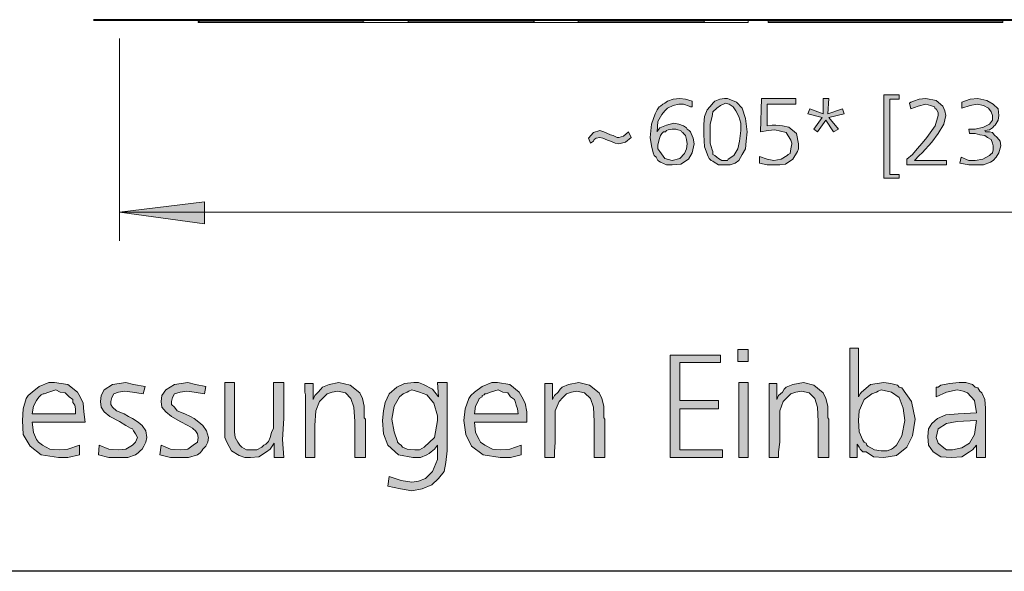
# Model space of a CAD drawing. Units: millimetres. Extents: x 6 to 414, y 6 to 292.
# Drawn here: x 43 to 69, y 6 to 20 of the extents above; entities that cross this region are included whole.
import ezdxf

# ---------------------------------------------------------------- set-up
doc = ezdxf.new("R2010")
doc.units = ezdxf.units.MM
doc.header["$MEASUREMENT"] = 0
doc.layers.add('Ebene 1', color=7, linetype='Continuous')

msp = doc.modelspace()

# ---------------------------------------------------------------- hatches: boundary and pattern name
at = {"layer": 'Ebene 1', "true_color": 0xffffff}
h = msp.add_hatch(color=7, dxfattribs=at)
h.paths.add_polyline_path([(60.547, 17.875), (60.547, 17.727), (60.505, 17.727), (60.473, 17.748), (60.325, 17.801), (60.198, 17.801), (60.05, 17.769), (59.902, 17.695), (59.828, 17.621), (59.753, 17.526), (59.648, 17.346), (59.626, 17.071), (59.648, 17.103), (59.701, 17.177), (59.88, 17.251), (60.071, 17.304), (60.198, 17.272), (60.325, 17.23), (60.378, 17.198), (60.399, 17.177), (60.42, 17.145), (60.473, 17.103), (60.505, 17.071), (60.526, 17.029), (60.579, 16.902), (60.6, 16.753), (60.547, 16.521), (60.452, 16.351), (60.251, 16.224), (60.029, 16.203), (59.88, 16.203), (59.722, 16.277), (59.648, 16.319), (59.605, 16.404), (59.552, 16.446), (59.521, 16.521), (59.478, 16.7), (59.447, 16.923), (59.478, 17.272), (59.574, 17.547), (59.626, 17.653), (59.679, 17.727), (59.722, 17.748), (59.775, 17.801), (59.828, 17.822), (59.902, 17.875), (60.05, 17.928), (60.23, 17.949), (60.378, 17.928)])
h.paths.add_polyline_path([(60.029, 17.145), (59.923, 17.124), (59.88, 17.103), (59.849, 17.071), (59.796, 17.071), (59.753, 17.029), (59.722, 16.976), (59.679, 16.87), (59.648, 16.722), (59.648, 16.626), (59.701, 16.552), (59.828, 16.372), (60.029, 16.319), (60.23, 16.372), (60.346, 16.499), (60.399, 16.626), (60.42, 16.753), (60.399, 16.87), (60.378, 16.976), (60.325, 17.029), (60.304, 17.05), (60.272, 17.071), (60.251, 17.103), (60.177, 17.124), (60.124, 17.145), (60.071, 17.145)])
h = msp.add_hatch(color=7, dxfattribs=at)
h.paths.add_polyline_path([(61.404, 17.949), (61.479, 17.949), (61.521, 17.928), (61.722, 17.854), (61.87, 17.695), (61.955, 17.42), (61.997, 17.071), (61.976, 16.827), (61.955, 16.626), (61.87, 16.478), (61.775, 16.319), (61.68, 16.245), (61.553, 16.203), (61.479, 16.203), (61.426, 16.203), (61.246, 16.203), (61.129, 16.277), (61.098, 16.298), (61.055, 16.319), (61.002, 16.372), (60.971, 16.425), (60.875, 16.679), (60.854, 16.997), (60.854, 17.272), (60.875, 17.473), (60.949, 17.653), (61.076, 17.801), (61.098, 17.822), (61.15, 17.875), (61.277, 17.928)])
h.paths.add_polyline_path([(61.426, 17.822), (61.299, 17.769), (61.203, 17.695), (61.098, 17.6), (61.076, 17.473), (61.023, 17.272), (61.023, 17.029), (61.023, 16.775), (61.076, 16.595), (61.098, 16.552), (61.098, 16.499), (61.098, 16.478), (61.15, 16.446), (61.203, 16.404), (61.246, 16.372), (61.33, 16.319), (61.426, 16.319), (61.479, 16.319), (61.5, 16.351), (61.648, 16.446), (61.754, 16.626), (61.796, 16.827), (61.828, 17.103), (61.828, 17.304), (61.775, 17.473), (61.701, 17.621), (61.627, 17.727), (61.521, 17.801)])
for points in [[(62.378, 17.949), (63.278, 17.949), (63.278, 17.801), (62.526, 17.801), (62.526, 17.23), (62.653, 17.251), (62.749, 17.251), (62.928, 17.23), (63.098, 17.198), (63.299, 17.029), (63.352, 16.753), (63.352, 16.626), (63.32, 16.552), (63.204, 16.351), (63.003, 16.224), (62.854, 16.203), (62.696, 16.203), (62.526, 16.203), (62.325, 16.245), (62.325, 16.425), (62.526, 16.351), (62.696, 16.319), (62.897, 16.351), (63.055, 16.446), (63.077, 16.478), (63.13, 16.499), (63.151, 16.626), (63.172, 16.753), (63.172, 16.775), (63.151, 16.849), (63.024, 17.05), (62.727, 17.124), (62.547, 17.103), (62.346, 17.071)], [(64.146, 17.949), (64.124, 17.547), (64.505, 17.674), (64.548, 17.547), (64.146, 17.452), (64.4, 17.145), (64.273, 17.071), (64.071, 17.378), (63.849, 17.071), (63.754, 17.145), (63.976, 17.452), (63.595, 17.547), (63.648, 17.674), (63.997, 17.547), (63.997, 17.949)], [(65.595, 18.045), (65.998, 18.045), (65.998, 17.928), (65.754, 17.928), (65.754, 15.949), (65.998, 15.949), (65.998, 15.854), (65.595, 15.854)], [(66.4, 16.319), (67.246, 16.319), (67.246, 16.203), (66.199, 16.203), (66.199, 16.351), (66.347, 16.478), (66.474, 16.626), (66.601, 16.775), (66.728, 16.923), (66.95, 17.23), (67.024, 17.505), (67.024, 17.579), (66.971, 17.674), (66.95, 17.674), (66.929, 17.727), (66.823, 17.769), (66.696, 17.801), (66.495, 17.748), (66.305, 17.674), (66.273, 17.822), (66.305, 17.854), (66.379, 17.875), (66.527, 17.928), (66.696, 17.949), (66.971, 17.896), (67.151, 17.748), (67.204, 17.621), (67.225, 17.505), (67.172, 17.272), (67.024, 17.029), (66.855, 16.796), (66.601, 16.521), (66.527, 16.446)], [(67.596, 16.245), (67.627, 16.404), (67.829, 16.319), (67.998, 16.319), (68.199, 16.351), (68.379, 16.446), (68.4, 16.478), (68.453, 16.521), (68.474, 16.595), (68.474, 16.7), (68.453, 16.775), (68.421, 16.87), (68.326, 16.923), (68.252, 16.976), (68.125, 16.997), (67.998, 17.029), (67.924, 17.029), (67.85, 17.029), (67.829, 17.145), (67.903, 17.145), (67.998, 17.145), (68.22, 17.198), (68.379, 17.272), (68.453, 17.378), (68.453, 17.505), (68.421, 17.6), (68.347, 17.695), (68.22, 17.769), (68.051, 17.801), (67.871, 17.769), (67.649, 17.695), (67.649, 17.854), (67.871, 17.928), (68.072, 17.949), (68.305, 17.896), (68.474, 17.801), (68.601, 17.674), (68.622, 17.505), (68.601, 17.378), (68.527, 17.251), (68.495, 17.23), (68.453, 17.177), (68.379, 17.124), (68.252, 17.103), (68.273, 17.071), (68.326, 17.071), (68.379, 17.071), (68.453, 17.05), (68.495, 16.997), (68.58, 16.923), (68.654, 16.827), (68.675, 16.7), (68.622, 16.521), (68.548, 16.404), (68.474, 16.319), (68.4, 16.277), (68.22, 16.203), (67.998, 16.203), (67.829, 16.203)], [(58.399, 16.827), (58.325, 16.849), (58.198, 16.902), (58.124, 16.923), (58.028, 16.902), (57.975, 16.87), (57.954, 16.827), (57.88, 16.775), (57.827, 16.902), (57.954, 17.05), (58.124, 17.103), (58.229, 17.071), (58.399, 16.997), (58.473, 16.976), (58.579, 16.923), (58.621, 16.923), (58.748, 16.954), (58.875, 17.071), (58.949, 16.923), (58.801, 16.796), (58.621, 16.753), (58.526, 16.775)], [(45.477, 14.954), (47.72, 15.229), (47.72, 14.647)], [(59.976, 11.197), (61.299, 11.197), (61.299, 10.996), (60.23, 10.996), (60.23, 10.001), (61.246, 10.001), (61.246, 9.779), (60.23, 9.779), (60.23, 8.699), (61.352, 8.699), (61.352, 8.498), (59.976, 8.498)], [(46.154, 10.372), (46.101, 10.171), (45.826, 10.223), (45.625, 10.245), (45.455, 10.223), (45.328, 10.171), (45.275, 10.075), (45.254, 9.969), (45.254, 9.895), (45.297, 9.821), (45.402, 9.726), (45.604, 9.652), (45.72, 9.578), (45.826, 9.525), (45.974, 9.43), (46.08, 9.345), (46.175, 9.197), (46.196, 9.028), (46.175, 8.901), (46.122, 8.795), (46.08, 8.721), (46.027, 8.678), (45.974, 8.625), (45.9, 8.572), (45.699, 8.498), (45.455, 8.498), (45.201, 8.498), (44.926, 8.572), (44.947, 8.826), (45.201, 8.721), (45.455, 8.699), (45.646, 8.721), (45.826, 8.826), (45.9, 8.901), (45.953, 9.028), (45.9, 9.123), (45.847, 9.197), (45.826, 9.25), (45.773, 9.271), (45.646, 9.345), (45.477, 9.451), (45.223, 9.578), (45.074, 9.705), (45, 9.821), (44.979, 9.969), (45, 10.128), (45.074, 10.276), (45.297, 10.425), (45.646, 10.477), (45.847, 10.425)], [(47.752, 10.372), (47.72, 10.171), (47.445, 10.223), (47.255, 10.245), (47.075, 10.223), (46.926, 10.171), (46.874, 10.075), (46.852, 9.969), (46.852, 9.895), (46.926, 9.821), (47.001, 9.726), (47.202, 9.652), (47.35, 9.578), (47.445, 9.525), (47.572, 9.43), (47.678, 9.345), (47.773, 9.197), (47.826, 9.028), (47.805, 8.901), (47.752, 8.795), (47.678, 8.721), (47.646, 8.678), (47.604, 8.625), (47.53, 8.572), (47.297, 8.498), (47.075, 8.498), (46.821, 8.498), (46.545, 8.572), (46.577, 8.826), (46.821, 8.721), (47.075, 8.699), (47.276, 8.721), (47.424, 8.826), (47.53, 8.901), (47.551, 9.028), (47.53, 9.123), (47.477, 9.197), (47.424, 9.25), (47.403, 9.271), (47.276, 9.345), (47.075, 9.451), (46.852, 9.578), (46.704, 9.705), (46.598, 9.821), (46.577, 9.969), (46.598, 10.128), (46.704, 10.276), (46.926, 10.425), (47.276, 10.477), (47.477, 10.425)], [(48.503, 10.477), (48.503, 9.599), (48.503, 9.345), (48.503, 9.176), (48.525, 9.028), (48.599, 8.901), (48.63, 8.848), (48.652, 8.826), (48.673, 8.795), (48.704, 8.774), (48.821, 8.699), (48.948, 8.699), (49.096, 8.699), (49.223, 8.774), (49.276, 8.826), (49.329, 8.848), (49.403, 8.922), (49.445, 9.028), (49.477, 9.155), (49.53, 9.271), (49.53, 9.398), (49.53, 9.62), (49.53, 9.8), (49.53, 10.054), (49.53, 10.298), (49.53, 10.477), (49.805, 10.477), (49.805, 9.525), (49.773, 8.975), (49.805, 8.498), (49.551, 8.498), (49.551, 8.879), (49.445, 8.721), (49.35, 8.647), (49.149, 8.52), (48.927, 8.498), (48.779, 8.498), (48.63, 8.551), (48.429, 8.678), (48.302, 8.901), (48.249, 9.028), (48.249, 9.25), (48.249, 9.43), (48.249, 9.779), (48.249, 10.477)], [(51.954, 8.498), (51.678, 8.498), (51.678, 9.451), (51.647, 9.821), (51.573, 10.054), (51.424, 10.202), (51.223, 10.245), (51.075, 10.223), (50.948, 10.171), (50.853, 10.075), (50.747, 9.969), (50.652, 9.726), (50.62, 9.345), (50.62, 9.155), (50.62, 8.901), (50.62, 8.647), (50.62, 8.498), (50.377, 8.498), (50.377, 10.149), (50.355, 10.223), (50.355, 10.446), (50.578, 10.446), (50.578, 10.022), (50.62, 10.128), (50.705, 10.223), (50.779, 10.298), (50.821, 10.35), (51.001, 10.425), (51.255, 10.477), (51.551, 10.403), (51.805, 10.202), (51.879, 10.054), (51.922, 9.853), (51.922, 9.747), (51.922, 9.599), (51.922, 9.546), (51.954, 9.504), (51.954, 9.43), (51.954, 9.398), (51.954, 9.303), (51.954, 9.155), (51.954, 9.028), (51.954, 8.922), (51.954, 8.678)], [(58.251, 8.498), (57.975, 8.498), (57.975, 9.451), (57.954, 9.821), (57.88, 10.054), (57.721, 10.202), (57.52, 10.245), (57.372, 10.223), (57.245, 10.171), (57.15, 10.075), (57.055, 9.969), (56.949, 9.726), (56.949, 9.345), (56.949, 9.155), (56.949, 8.901), (56.928, 8.647), (56.928, 8.498), (56.674, 8.498), (56.674, 10.149), (56.674, 10.223), (56.674, 10.446), (56.875, 10.446), (56.875, 10.022), (56.928, 10.128), (57.023, 10.223), (57.076, 10.298), (57.129, 10.35), (57.298, 10.425), (57.573, 10.477), (57.848, 10.403), (58.102, 10.202), (58.177, 10.054), (58.229, 9.853), (58.229, 9.747), (58.229, 9.599), (58.229, 9.546), (58.251, 9.504), (58.251, 9.43), (58.251, 9.398), (58.251, 9.303), (58.251, 9.155), (58.251, 9.028), (58.251, 8.922), (58.251, 8.678)], [(64.146, 8.498), (63.87, 8.498), (63.87, 9.451), (63.849, 9.821), (63.775, 10.054), (63.627, 10.202), (63.426, 10.245), (63.278, 10.223), (63.151, 10.171), (63.055, 10.075), (62.95, 9.969), (62.854, 9.726), (62.854, 9.345), (62.854, 9.155), (62.854, 8.901), (62.823, 8.647), (62.823, 8.498), (62.579, 8.498), (62.579, 10.149), (62.579, 10.223), (62.579, 10.446), (62.78, 10.446), (62.78, 10.022), (62.823, 10.128), (62.928, 10.223), (62.971, 10.298), (63.024, 10.35), (63.204, 10.425), (63.479, 10.477), (63.754, 10.403), (63.997, 10.202), (64.071, 10.054), (64.124, 9.853), (64.124, 9.747), (64.124, 9.599), (64.124, 9.546), (64.146, 9.504), (64.146, 9.43), (64.146, 9.398), (64.146, 9.303), (64.146, 9.155), (64.146, 9.028), (64.146, 8.922), (64.146, 8.678)]]:
    msp.add_hatch(color=7, dxfattribs=at).paths.add_polyline_path(points)
h = msp.add_hatch(color=7, dxfattribs=at)
h.paths.add_polyline_path([(61.754, 11.345), (62.029, 11.345), (62.029, 11.028), (61.754, 11.028)])
h.paths.add_polyline_path([(61.775, 10.477), (62.029, 10.477), (62.029, 8.498), (61.775, 8.498)])
h = msp.add_hatch(color=7, dxfattribs=at)
h.paths.add_polyline_path([(64.929, 11.377), (64.929, 10.096), (64.971, 10.171), (65.003, 10.223), (65.246, 10.425), (65.595, 10.477), (65.775, 10.446), (65.955, 10.403), (65.998, 10.35), (66.072, 10.329), (66.326, 9.969), (66.421, 9.504), (66.347, 9.07), (66.199, 8.774), (65.924, 8.551), (65.595, 8.498), (65.32, 8.52), (65.13, 8.647), (65.045, 8.647), (64.971, 8.721), (64.95, 8.774), (64.897, 8.848), (64.897, 8.498), (64.696, 8.498), (64.696, 11.377)])
h.paths.add_polyline_path([(65.521, 10.276), (65.447, 10.245), (65.405, 10.223), (65.278, 10.171), (65.172, 10.096), (65.077, 10.022), (65.045, 9.948), (64.95, 9.726), (64.929, 9.472), (64.95, 9.176), (65.045, 8.953), (65.077, 8.901), (65.13, 8.879), (65.151, 8.826), (65.172, 8.795), (65.352, 8.699), (65.521, 8.678), (65.68, 8.678), (65.797, 8.721), (65.849, 8.752), (65.924, 8.826), (66.072, 9.07), (66.146, 9.472), (66.103, 9.8), (65.998, 10.075), (65.797, 10.223)])
h = msp.add_hatch(color=7, dxfattribs=at)
h.paths.add_polyline_path([(44.577, 9.43), (43.18, 9.43), (43.222, 9.155), (43.296, 8.975), (43.349, 8.901), (43.455, 8.826), (43.646, 8.721), (43.9, 8.699), (44.122, 8.721), (44.429, 8.826), (44.429, 8.572), (44.122, 8.498), (43.878, 8.498), (43.423, 8.572), (43.127, 8.795), (42.947, 9.102), (42.926, 9.472), (42.947, 9.779), (43.021, 10.054), (43.074, 10.128), (43.18, 10.223), (43.37, 10.372), (43.624, 10.477), (43.699, 10.477), (43.773, 10.477), (44.122, 10.425), (44.376, 10.223), (44.45, 10.096), (44.524, 9.927), (44.545, 9.705)])
h.paths.add_polyline_path([(43.18, 9.652), (44.323, 9.652), (44.323, 9.779), (44.302, 9.874), (44.249, 9.948), (44.249, 10.022), (44.154, 10.096), (44.048, 10.202), (43.921, 10.223), (43.804, 10.276), (43.624, 10.223), (43.497, 10.171), (43.476, 10.171), (43.423, 10.149), (43.402, 10.128), (43.37, 10.096), (43.328, 10.054), (43.296, 10.001), (43.222, 9.853)])
h = msp.add_hatch(color=7, dxfattribs=at)
h.paths.add_polyline_path([(53.88, 10.096), (53.848, 10.477), (54.102, 10.477), (54.102, 8.678), (54.07, 8.371), (54.028, 8.128), (53.88, 7.948), (53.7, 7.779), (53.446, 7.673), (53.171, 7.62), (52.874, 7.673), (52.546, 7.747), (52.578, 8.001), (52.895, 7.895), (53.171, 7.853), (53.351, 7.874), (53.53, 7.948), (53.721, 8.128), (53.848, 8.445), (53.848, 8.572), (53.848, 8.826), (53.774, 8.721), (53.679, 8.647), (53.626, 8.604), (53.573, 8.572), (53.403, 8.498), (53.202, 8.498), (52.821, 8.572), (52.546, 8.826), (52.43, 9.123), (52.398, 9.472), (52.43, 9.726), (52.472, 9.948), (52.578, 10.171), (52.779, 10.35), (52.98, 10.446), (53.224, 10.477), (53.351, 10.477), (53.478, 10.425), (53.721, 10.298)])
h.paths.add_polyline_path([(53.171, 10.276), (53.097, 10.245), (53.054, 10.223), (52.948, 10.171), (52.853, 10.096), (52.705, 9.853), (52.652, 9.504), (52.705, 9.176), (52.8, 8.922), (52.8, 8.901), (52.853, 8.848), (52.895, 8.826), (52.927, 8.774), (53.054, 8.721), (53.255, 8.699), (53.372, 8.699), (53.499, 8.774), (53.774, 9.028), (53.848, 9.472), (53.848, 9.525), (53.848, 9.599), (53.753, 9.927), (53.573, 10.149), (53.372, 10.223)])
h = msp.add_hatch(color=7, dxfattribs=at)
h.paths.add_polyline_path([(56.197, 9.43), (54.822, 9.43), (54.853, 9.155), (54.949, 8.975), (54.98, 8.901), (55.097, 8.826), (55.298, 8.721), (55.52, 8.699), (55.753, 8.721), (56.049, 8.826), (56.049, 8.572), (55.774, 8.498), (55.499, 8.498), (55.054, 8.572), (54.748, 8.795), (54.599, 9.102), (54.546, 9.472), (54.578, 9.779), (54.673, 10.054), (54.726, 10.128), (54.822, 10.223), (55.023, 10.372), (55.277, 10.477), (55.351, 10.477), (55.425, 10.477), (55.753, 10.425), (55.996, 10.223), (56.07, 10.096), (56.155, 9.927), (56.197, 9.705)])
h.paths.add_polyline_path([(54.822, 9.652), (55.975, 9.652), (55.954, 9.779), (55.922, 9.874), (55.901, 9.948), (55.88, 10.022), (55.774, 10.096), (55.7, 10.202), (55.573, 10.223), (55.446, 10.276), (55.245, 10.223), (55.129, 10.171), (55.097, 10.171), (55.076, 10.149), (55.023, 10.128), (55.023, 10.096), (54.949, 10.054), (54.927, 10.001), (54.853, 9.853)])
h = msp.add_hatch(color=7, dxfattribs=at)
h.paths.add_polyline_path([(68.273, 8.498), (68.03, 8.498), (68.03, 8.826), (67.924, 8.699), (67.85, 8.647), (67.649, 8.52), (67.373, 8.498), (67.098, 8.52), (66.897, 8.647), (66.77, 8.826), (66.749, 9.049), (66.77, 9.25), (66.855, 9.398), (67.003, 9.525), (67.225, 9.62), (67.553, 9.652), (68.03, 9.673), (67.977, 10.001), (67.797, 10.202), (67.68, 10.245), (67.522, 10.276), (67.246, 10.223), (66.971, 10.096), (66.971, 10.35), (67.024, 10.35), (67.098, 10.403), (67.321, 10.446), (67.575, 10.477), (67.754, 10.477), (67.924, 10.425), (67.998, 10.35), (68.072, 10.329), (68.125, 10.245), (68.178, 10.202), (68.252, 10.022), (68.273, 9.8), (68.273, 9.726), (68.273, 9.43), (68.273, 9.049), (68.273, 8.774)])
h.paths.add_polyline_path([(68.03, 9.472), (67.522, 9.451), (67.246, 9.398), (67.024, 9.25), (66.971, 9.028), (67.024, 8.879), (67.172, 8.752), (67.246, 8.699), (67.405, 8.699), (67.649, 8.752), (67.85, 8.879), (67.977, 9.102)])

# ---------------------------------------------------------------- linework, layer by layer
at = {"layer": 'Ebene 1', "color": 7, "lineweight": 40, "true_color": 0xffffff}
msp.add_lwpolyline([(44.799, 20.024), (86.476, 20.024)], dxfattribs=at)
at = {"layer": 'Ebene 1', "color": 7, "lineweight": 9, "true_color": 0xffffff}
for points in [[(47.551, 19.971), (47.604, 20.024)], [(51.879, 19.971), (47.551, 19.971)], [(47.551, 19.971), (47.551, 19.95)], [(51.879, 19.971), (51.954, 20.024)], [(51.879, 19.971), (51.879, 19.95)], [(53.075, 20.024), (51.954, 20.024)], [(53.075, 19.95), (53.075, 20.024)], [(56.377, 19.971), (53.075, 19.971)], [(56.377, 19.971), (56.43, 20.024)], [(56.377, 19.971), (56.377, 19.95)], [(57.552, 19.95), (57.552, 20.024)], [(60.854, 19.971), (57.552, 19.971)], [(60.854, 19.971), (60.896, 20.024)], [(60.854, 19.971), (60.854, 19.95)], [(62.029, 19.95), (62.029, 20.024)], [(62.547, 19.95), (62.547, 20.024)], [(62.547, 19.971), (68.728, 19.971)], [(68.728, 20.024), (68.728, 19.95)], [(47.551, 19.95), (53.075, 19.95)], [(53.075, 19.95), (57.552, 19.95)], [(57.552, 19.95), (62.029, 19.95)], [(61.299, 19.95), (59.722, 19.95)], [(68.728, 19.95), (62.547, 19.95)], [(45.477, 14.203), (45.477, 19.526)], [(85.799, 14.954), (45.477, 14.954)]]:
    msp.add_lwpolyline(points, dxfattribs=at)
at = {"layer": 'Ebene 1', "lineweight": 0}
for points in [[(60.547, 17.875), (60.547, 17.727), (60.505, 17.727), (60.473, 17.748), (60.325, 17.801), (60.198, 17.801), (60.05, 17.769), (59.902, 17.695), (59.828, 17.621), (59.753, 17.526), (59.648, 17.346), (59.626, 17.071), (59.648, 17.103), (59.701, 17.177), (59.88, 17.251), (60.071, 17.304), (60.198, 17.272), (60.325, 17.23), (60.378, 17.198), (60.399, 17.177), (60.42, 17.145), (60.473, 17.103), (60.505, 17.071), (60.526, 17.029), (60.579, 16.902), (60.6, 16.753), (60.547, 16.521), (60.452, 16.351), (60.251, 16.224), (60.029, 16.203), (59.88, 16.203), (59.722, 16.277), (59.648, 16.319), (59.605, 16.404), (59.552, 16.446), (59.521, 16.521), (59.478, 16.7), (59.447, 16.923), (59.478, 17.272), (59.574, 17.547), (59.626, 17.653), (59.679, 17.727), (59.722, 17.748), (59.775, 17.801), (59.828, 17.822), (59.902, 17.875), (60.05, 17.928), (60.23, 17.949), (60.378, 17.928), (60.547, 17.875)], [(60.547, 17.875), (60.547, 17.727), (60.505, 17.727), (60.473, 17.748), (60.325, 17.801), (60.198, 17.801), (60.05, 17.769), (59.902, 17.695), (59.828, 17.621), (59.753, 17.526), (59.648, 17.346), (59.626, 17.071), (59.648, 17.103), (59.701, 17.177), (59.88, 17.251), (60.071, 17.304), (60.198, 17.272), (60.325, 17.23), (60.378, 17.198), (60.399, 17.177), (60.42, 17.145), (60.473, 17.103), (60.505, 17.071), (60.526, 17.029), (60.579, 16.902), (60.6, 16.753), (60.547, 16.521), (60.452, 16.351), (60.251, 16.224), (60.029, 16.203), (59.88, 16.203), (59.722, 16.277), (59.648, 16.319), (59.605, 16.404), (59.552, 16.446), (59.521, 16.521), (59.478, 16.7), (59.447, 16.923), (59.478, 17.272), (59.574, 17.547), (59.626, 17.653), (59.679, 17.727), (59.722, 17.748), (59.775, 17.801), (59.828, 17.822), (59.902, 17.875), (60.05, 17.928), (60.23, 17.949), (60.378, 17.928), (60.547, 17.875)], [(61.404, 17.949), (61.479, 17.949), (61.521, 17.928), (61.722, 17.854), (61.87, 17.695), (61.955, 17.42), (61.997, 17.071), (61.976, 16.827), (61.955, 16.626), (61.87, 16.478), (61.775, 16.319), (61.68, 16.245), (61.553, 16.203), (61.479, 16.203), (61.426, 16.203), (61.246, 16.203), (61.129, 16.277), (61.098, 16.298), (61.055, 16.319), (61.002, 16.372), (60.971, 16.425), (60.875, 16.679), (60.854, 16.997), (60.854, 17.272), (60.875, 17.473), (60.949, 17.653), (61.076, 17.801), (61.098, 17.822), (61.15, 17.875), (61.277, 17.928), (61.404, 17.949)], [(61.404, 17.949), (61.479, 17.949), (61.521, 17.928), (61.722, 17.854), (61.87, 17.695), (61.955, 17.42), (61.997, 17.071), (61.976, 16.827), (61.955, 16.626), (61.87, 16.478), (61.775, 16.319), (61.68, 16.245), (61.553, 16.203), (61.479, 16.203), (61.426, 16.203), (61.246, 16.203), (61.129, 16.277), (61.098, 16.298), (61.055, 16.319), (61.002, 16.372), (60.971, 16.425), (60.875, 16.679), (60.854, 16.997), (60.854, 17.272), (60.875, 17.473), (60.949, 17.653), (61.076, 17.801), (61.098, 17.822), (61.15, 17.875), (61.277, 17.928), (61.404, 17.949)], [(62.378, 17.949), (63.278, 17.949), (63.278, 17.801), (62.526, 17.801), (62.526, 17.23), (62.653, 17.251), (62.749, 17.251), (62.928, 17.23), (63.098, 17.198), (63.299, 17.029), (63.352, 16.753), (63.352, 16.626), (63.32, 16.552), (63.204, 16.351), (63.003, 16.224), (62.854, 16.203), (62.696, 16.203), (62.526, 16.203), (62.325, 16.245), (62.325, 16.425), (62.526, 16.351), (62.696, 16.319), (62.897, 16.351), (63.055, 16.446), (63.077, 16.478), (63.13, 16.499), (63.151, 16.626), (63.172, 16.753), (63.172, 16.775), (63.151, 16.849), (63.024, 17.05), (62.727, 17.124), (62.547, 17.103), (62.346, 17.071), (62.378, 17.949)], [(62.378, 17.949), (63.278, 17.949), (63.278, 17.801), (62.526, 17.801), (62.526, 17.23), (62.653, 17.251), (62.749, 17.251), (62.928, 17.23), (63.098, 17.198), (63.299, 17.029), (63.352, 16.753), (63.352, 16.626), (63.32, 16.552), (63.204, 16.351), (63.003, 16.224), (62.854, 16.203), (62.696, 16.203), (62.526, 16.203), (62.325, 16.245), (62.325, 16.425), (62.526, 16.351), (62.696, 16.319), (62.897, 16.351), (63.055, 16.446), (63.077, 16.478), (63.13, 16.499), (63.151, 16.626), (63.172, 16.753), (63.172, 16.775), (63.151, 16.849), (63.024, 17.05), (62.727, 17.124), (62.547, 17.103), (62.346, 17.071), (62.378, 17.949)], [(64.146, 17.949), (64.124, 17.547), (64.505, 17.674), (64.548, 17.547), (64.146, 17.452), (64.4, 17.145), (64.273, 17.071), (64.071, 17.378), (63.849, 17.071), (63.754, 17.145), (63.976, 17.452), (63.595, 17.547), (63.648, 17.674), (63.997, 17.547), (63.997, 17.949), (64.146, 17.949)], [(64.146, 17.949), (64.124, 17.547), (64.505, 17.674), (64.548, 17.547), (64.146, 17.452), (64.4, 17.145), (64.273, 17.071), (64.071, 17.378), (63.849, 17.071), (63.754, 17.145), (63.976, 17.452), (63.595, 17.547), (63.648, 17.674), (63.997, 17.547), (63.997, 17.949), (64.146, 17.949)], [(65.595, 18.045), (65.998, 18.045), (65.998, 17.928), (65.754, 17.928), (65.754, 15.949), (65.998, 15.949), (65.998, 15.854), (65.595, 15.854), (65.595, 18.045)], [(65.595, 18.045), (65.998, 18.045), (65.998, 17.928), (65.754, 17.928), (65.754, 15.949), (65.998, 15.949), (65.998, 15.854), (65.595, 15.854), (65.595, 18.045)], [(66.4, 16.319), (67.246, 16.319), (67.246, 16.203), (66.199, 16.203), (66.199, 16.351), (66.347, 16.478), (66.474, 16.626), (66.601, 16.775), (66.728, 16.923), (66.95, 17.23), (67.024, 17.505), (67.024, 17.579), (66.971, 17.674), (66.95, 17.674), (66.929, 17.727), (66.823, 17.769), (66.696, 17.801), (66.495, 17.748), (66.305, 17.674), (66.273, 17.822), (66.305, 17.854), (66.379, 17.875), (66.527, 17.928), (66.696, 17.949), (66.971, 17.896), (67.151, 17.748), (67.204, 17.621), (67.225, 17.505), (67.172, 17.272), (67.024, 17.029), (66.855, 16.796), (66.601, 16.521), (66.527, 16.446), (66.4, 16.319)], [(66.4, 16.319), (67.246, 16.319), (67.246, 16.203), (66.199, 16.203), (66.199, 16.351), (66.347, 16.478), (66.474, 16.626), (66.601, 16.775), (66.728, 16.923), (66.95, 17.23), (67.024, 17.505), (67.024, 17.579), (66.971, 17.674), (66.95, 17.674), (66.929, 17.727), (66.823, 17.769), (66.696, 17.801), (66.495, 17.748), (66.305, 17.674), (66.273, 17.822), (66.305, 17.854), (66.379, 17.875), (66.527, 17.928), (66.696, 17.949), (66.971, 17.896), (67.151, 17.748), (67.204, 17.621), (67.225, 17.505), (67.172, 17.272), (67.024, 17.029), (66.855, 16.796), (66.601, 16.521), (66.527, 16.446), (66.4, 16.319)], [(67.596, 16.245), (67.627, 16.404), (67.829, 16.319), (67.998, 16.319), (68.199, 16.351), (68.379, 16.446), (68.4, 16.478), (68.453, 16.521), (68.474, 16.595), (68.474, 16.7), (68.453, 16.775), (68.421, 16.87), (68.326, 16.923), (68.252, 16.976), (68.125, 16.997), (67.998, 17.029), (67.924, 17.029), (67.85, 17.029), (67.829, 17.145), (67.903, 17.145), (67.998, 17.145), (68.22, 17.198), (68.379, 17.272), (68.453, 17.378), (68.453, 17.505), (68.421, 17.6), (68.347, 17.695), (68.22, 17.769), (68.051, 17.801), (67.871, 17.769), (67.649, 17.695), (67.649, 17.854), (67.871, 17.928), (68.072, 17.949), (68.305, 17.896), (68.474, 17.801), (68.601, 17.674), (68.622, 17.505), (68.601, 17.378), (68.527, 17.251), (68.495, 17.23), (68.453, 17.177), (68.379, 17.124), (68.252, 17.103), (68.273, 17.071), (68.326, 17.071), (68.379, 17.071), (68.453, 17.05), (68.495, 16.997), (68.58, 16.923), (68.654, 16.827), (68.675, 16.7), (68.622, 16.521), (68.548, 16.404), (68.474, 16.319), (68.4, 16.277), (68.22, 16.203), (67.998, 16.203), (67.829, 16.203), (67.596, 16.245)], [(67.596, 16.245), (67.627, 16.404), (67.829, 16.319), (67.998, 16.319), (68.199, 16.351), (68.379, 16.446), (68.4, 16.478), (68.453, 16.521), (68.474, 16.595), (68.474, 16.7), (68.453, 16.775), (68.421, 16.87), (68.326, 16.923), (68.252, 16.976), (68.125, 16.997), (67.998, 17.029), (67.924, 17.029), (67.85, 17.029), (67.829, 17.145), (67.903, 17.145), (67.998, 17.145), (68.22, 17.198), (68.379, 17.272), (68.453, 17.378), (68.453, 17.505), (68.421, 17.6), (68.347, 17.695), (68.22, 17.769), (68.051, 17.801), (67.871, 17.769), (67.649, 17.695), (67.649, 17.854), (67.871, 17.928), (68.072, 17.949), (68.305, 17.896), (68.474, 17.801), (68.601, 17.674), (68.622, 17.505), (68.601, 17.378), (68.527, 17.251), (68.495, 17.23), (68.453, 17.177), (68.379, 17.124), (68.252, 17.103), (68.273, 17.071), (68.326, 17.071), (68.379, 17.071), (68.453, 17.05), (68.495, 16.997), (68.58, 16.923), (68.654, 16.827), (68.675, 16.7), (68.622, 16.521), (68.548, 16.404), (68.474, 16.319), (68.4, 16.277), (68.22, 16.203), (67.998, 16.203), (67.829, 16.203), (67.596, 16.245)], [(61.426, 17.822), (61.299, 17.769), (61.203, 17.695), (61.098, 17.6), (61.076, 17.473), (61.023, 17.272), (61.023, 17.029), (61.023, 16.775), (61.076, 16.595), (61.098, 16.552), (61.098, 16.499), (61.098, 16.478), (61.15, 16.446), (61.203, 16.404), (61.246, 16.372), (61.33, 16.319), (61.426, 16.319), (61.479, 16.319), (61.5, 16.351), (61.648, 16.446), (61.754, 16.626), (61.796, 16.827), (61.828, 17.103), (61.828, 17.304), (61.775, 17.473), (61.701, 17.621), (61.627, 17.727), (61.521, 17.801), (61.426, 17.822)], [(61.426, 17.822), (61.299, 17.769), (61.203, 17.695), (61.098, 17.6), (61.076, 17.473), (61.023, 17.272), (61.023, 17.029), (61.023, 16.775), (61.076, 16.595), (61.098, 16.552), (61.098, 16.499), (61.098, 16.478), (61.15, 16.446), (61.203, 16.404), (61.246, 16.372), (61.33, 16.319), (61.426, 16.319), (61.479, 16.319), (61.5, 16.351), (61.648, 16.446), (61.754, 16.626), (61.796, 16.827), (61.828, 17.103), (61.828, 17.304), (61.775, 17.473), (61.701, 17.621), (61.627, 17.727), (61.521, 17.801), (61.426, 17.822)], [(58.399, 16.827), (58.325, 16.849), (58.198, 16.902), (58.124, 16.923), (58.028, 16.902), (57.975, 16.87), (57.954, 16.827), (57.88, 16.775), (57.827, 16.902), (57.954, 17.05), (58.124, 17.103), (58.229, 17.071), (58.399, 16.997), (58.473, 16.976), (58.579, 16.923), (58.621, 16.923), (58.748, 16.954), (58.875, 17.071), (58.949, 16.923), (58.801, 16.796), (58.621, 16.753), (58.526, 16.775), (58.399, 16.827)], [(58.399, 16.827), (58.325, 16.849), (58.198, 16.902), (58.124, 16.923), (58.028, 16.902), (57.975, 16.87), (57.954, 16.827), (57.88, 16.775), (57.827, 16.902), (57.954, 17.05), (58.124, 17.103), (58.229, 17.071), (58.399, 16.997), (58.473, 16.976), (58.579, 16.923), (58.621, 16.923), (58.748, 16.954), (58.875, 17.071), (58.949, 16.923), (58.801, 16.796), (58.621, 16.753), (58.526, 16.775), (58.399, 16.827)], [(60.029, 17.145), (59.923, 17.124), (59.88, 17.103), (59.849, 17.071), (59.796, 17.071), (59.753, 17.029), (59.722, 16.976), (59.679, 16.87), (59.648, 16.722), (59.648, 16.626), (59.701, 16.552), (59.828, 16.372), (60.029, 16.319), (60.23, 16.372), (60.346, 16.499), (60.399, 16.626), (60.42, 16.753), (60.399, 16.87), (60.378, 16.976), (60.325, 17.029), (60.304, 17.05), (60.272, 17.071), (60.251, 17.103), (60.177, 17.124), (60.124, 17.145), (60.071, 17.145), (60.029, 17.145)], [(60.029, 17.145), (59.923, 17.124), (59.88, 17.103), (59.849, 17.071), (59.796, 17.071), (59.753, 17.029), (59.722, 16.976), (59.679, 16.87), (59.648, 16.722), (59.648, 16.626), (59.701, 16.552), (59.828, 16.372), (60.029, 16.319), (60.23, 16.372), (60.346, 16.499), (60.399, 16.626), (60.42, 16.753), (60.399, 16.87), (60.378, 16.976), (60.325, 17.029), (60.304, 17.05), (60.272, 17.071), (60.251, 17.103), (60.177, 17.124), (60.124, 17.145), (60.071, 17.145), (60.029, 17.145)], [(45.477, 14.954), (47.72, 15.229), (47.72, 14.647), (45.477, 14.954)], [(45.477, 14.954), (47.72, 15.229), (47.72, 14.647), (45.477, 14.954)], [(59.976, 11.197), (61.299, 11.197), (61.299, 10.996), (60.23, 10.996), (60.23, 10.001), (61.246, 10.001), (61.246, 9.779), (60.23, 9.779), (60.23, 8.699), (61.352, 8.699), (61.352, 8.498), (59.976, 8.498), (59.976, 11.197)], [(59.976, 11.197), (61.299, 11.197), (61.299, 10.996), (60.23, 10.996), (60.23, 10.001), (61.246, 10.001), (61.246, 9.779), (60.23, 9.779), (60.23, 8.699), (61.352, 8.699), (61.352, 8.498), (59.976, 8.498), (59.976, 11.197)], [(61.754, 11.345), (62.029, 11.345), (62.029, 11.028), (61.754, 11.028), (61.754, 11.345)], [(61.754, 11.345), (62.029, 11.345), (62.029, 11.028), (61.754, 11.028), (61.754, 11.345)], [(64.929, 11.377), (64.929, 10.096), (64.971, 10.171), (65.003, 10.223), (65.246, 10.425), (65.595, 10.477), (65.775, 10.446), (65.955, 10.403), (65.998, 10.35), (66.072, 10.329), (66.326, 9.969), (66.421, 9.504), (66.347, 9.07), (66.199, 8.774), (65.924, 8.551), (65.595, 8.498), (65.32, 8.52), (65.13, 8.647), (65.045, 8.647), (64.971, 8.721), (64.95, 8.774), (64.897, 8.848), (64.897, 8.498), (64.696, 8.498), (64.696, 11.377), (64.929, 11.377)], [(64.929, 11.377), (64.929, 10.096), (64.971, 10.171), (65.003, 10.223), (65.246, 10.425), (65.595, 10.477), (65.775, 10.446), (65.955, 10.403), (65.998, 10.35), (66.072, 10.329), (66.326, 9.969), (66.421, 9.504), (66.347, 9.07), (66.199, 8.774), (65.924, 8.551), (65.595, 8.498), (65.32, 8.52), (65.13, 8.647), (65.045, 8.647), (64.971, 8.721), (64.95, 8.774), (64.897, 8.848), (64.897, 8.498), (64.696, 8.498), (64.696, 11.377), (64.929, 11.377)], [(44.577, 9.43), (43.18, 9.43), (43.222, 9.155), (43.296, 8.975), (43.349, 8.901), (43.455, 8.826), (43.646, 8.721), (43.9, 8.699), (44.122, 8.721), (44.429, 8.826), (44.429, 8.572), (44.122, 8.498), (43.878, 8.498), (43.423, 8.572), (43.127, 8.795), (42.947, 9.102), (42.926, 9.472), (42.947, 9.779), (43.021, 10.054), (43.074, 10.128), (43.18, 10.223), (43.37, 10.372), (43.624, 10.477), (43.699, 10.477), (43.773, 10.477), (44.122, 10.425), (44.376, 10.223), (44.45, 10.096), (44.524, 9.927), (44.545, 9.705), (44.577, 9.43)], [(44.577, 9.43), (43.18, 9.43), (43.222, 9.155), (43.296, 8.975), (43.349, 8.901), (43.455, 8.826), (43.646, 8.721), (43.9, 8.699), (44.122, 8.721), (44.429, 8.826), (44.429, 8.572), (44.122, 8.498), (43.878, 8.498), (43.423, 8.572), (43.127, 8.795), (42.947, 9.102), (42.926, 9.472), (42.947, 9.779), (43.021, 10.054), (43.074, 10.128), (43.18, 10.223), (43.37, 10.372), (43.624, 10.477), (43.699, 10.477), (43.773, 10.477), (44.122, 10.425), (44.376, 10.223), (44.45, 10.096), (44.524, 9.927), (44.545, 9.705), (44.577, 9.43)], [(46.154, 10.372), (46.101, 10.171), (45.826, 10.223), (45.625, 10.245), (45.455, 10.223), (45.328, 10.171), (45.275, 10.075), (45.254, 9.969), (45.254, 9.895), (45.297, 9.821), (45.402, 9.726), (45.604, 9.652), (45.72, 9.578), (45.826, 9.525), (45.974, 9.43), (46.08, 9.345), (46.175, 9.197), (46.196, 9.028), (46.175, 8.901), (46.122, 8.795), (46.08, 8.721), (46.027, 8.678), (45.974, 8.625), (45.9, 8.572), (45.699, 8.498), (45.455, 8.498), (45.201, 8.498), (44.926, 8.572), (44.947, 8.826), (45.201, 8.721), (45.455, 8.699), (45.646, 8.721), (45.826, 8.826), (45.9, 8.901), (45.953, 9.028), (45.9, 9.123), (45.847, 9.197), (45.826, 9.25), (45.773, 9.271), (45.646, 9.345), (45.477, 9.451), (45.223, 9.578), (45.074, 9.705), (45, 9.821), (44.979, 9.969), (45, 10.128), (45.074, 10.276), (45.297, 10.425), (45.646, 10.477), (45.847, 10.425), (46.154, 10.372)], [(46.154, 10.372), (46.101, 10.171), (45.826, 10.223), (45.625, 10.245), (45.455, 10.223), (45.328, 10.171), (45.275, 10.075), (45.254, 9.969), (45.254, 9.895), (45.297, 9.821), (45.402, 9.726), (45.604, 9.652), (45.72, 9.578), (45.826, 9.525), (45.974, 9.43), (46.08, 9.345), (46.175, 9.197), (46.196, 9.028), (46.175, 8.901), (46.122, 8.795), (46.08, 8.721), (46.027, 8.678), (45.974, 8.625), (45.9, 8.572), (45.699, 8.498), (45.455, 8.498), (45.201, 8.498), (44.926, 8.572), (44.947, 8.826), (45.201, 8.721), (45.455, 8.699), (45.646, 8.721), (45.826, 8.826), (45.9, 8.901), (45.953, 9.028), (45.9, 9.123), (45.847, 9.197), (45.826, 9.25), (45.773, 9.271), (45.646, 9.345), (45.477, 9.451), (45.223, 9.578), (45.074, 9.705), (45, 9.821), (44.979, 9.969), (45, 10.128), (45.074, 10.276), (45.297, 10.425), (45.646, 10.477), (45.847, 10.425), (46.154, 10.372)], [(47.752, 10.372), (47.72, 10.171), (47.445, 10.223), (47.255, 10.245), (47.075, 10.223), (46.926, 10.171), (46.874, 10.075), (46.852, 9.969), (46.852, 9.895), (46.926, 9.821), (47.001, 9.726), (47.202, 9.652), (47.35, 9.578), (47.445, 9.525), (47.572, 9.43), (47.678, 9.345), (47.773, 9.197), (47.826, 9.028), (47.805, 8.901), (47.752, 8.795), (47.678, 8.721), (47.646, 8.678), (47.604, 8.625), (47.53, 8.572), (47.297, 8.498), (47.075, 8.498), (46.821, 8.498), (46.545, 8.572), (46.577, 8.826), (46.821, 8.721), (47.075, 8.699), (47.276, 8.721), (47.424, 8.826), (47.53, 8.901), (47.551, 9.028), (47.53, 9.123), (47.477, 9.197), (47.424, 9.25), (47.403, 9.271), (47.276, 9.345), (47.075, 9.451), (46.852, 9.578), (46.704, 9.705), (46.598, 9.821), (46.577, 9.969), (46.598, 10.128), (46.704, 10.276), (46.926, 10.425), (47.276, 10.477), (47.477, 10.425), (47.752, 10.372)], [(47.752, 10.372), (47.72, 10.171), (47.445, 10.223), (47.255, 10.245), (47.075, 10.223), (46.926, 10.171), (46.874, 10.075), (46.852, 9.969), (46.852, 9.895), (46.926, 9.821), (47.001, 9.726), (47.202, 9.652), (47.35, 9.578), (47.445, 9.525), (47.572, 9.43), (47.678, 9.345), (47.773, 9.197), (47.826, 9.028), (47.805, 8.901), (47.752, 8.795), (47.678, 8.721), (47.646, 8.678), (47.604, 8.625), (47.53, 8.572), (47.297, 8.498), (47.075, 8.498), (46.821, 8.498), (46.545, 8.572), (46.577, 8.826), (46.821, 8.721), (47.075, 8.699), (47.276, 8.721), (47.424, 8.826), (47.53, 8.901), (47.551, 9.028), (47.53, 9.123), (47.477, 9.197), (47.424, 9.25), (47.403, 9.271), (47.276, 9.345), (47.075, 9.451), (46.852, 9.578), (46.704, 9.705), (46.598, 9.821), (46.577, 9.969), (46.598, 10.128), (46.704, 10.276), (46.926, 10.425), (47.276, 10.477), (47.477, 10.425), (47.752, 10.372)], [(48.503, 10.477), (48.503, 9.599), (48.503, 9.345), (48.503, 9.176), (48.525, 9.028), (48.599, 8.901), (48.63, 8.848), (48.652, 8.826), (48.673, 8.795), (48.704, 8.774), (48.821, 8.699), (48.948, 8.699), (49.096, 8.699), (49.223, 8.774), (49.276, 8.826), (49.329, 8.848), (49.403, 8.922), (49.445, 9.028), (49.477, 9.155), (49.53, 9.271), (49.53, 9.398), (49.53, 9.62), (49.53, 9.8), (49.53, 10.054), (49.53, 10.298), (49.53, 10.477), (49.805, 10.477), (49.805, 9.525), (49.773, 8.975), (49.805, 8.498), (49.551, 8.498), (49.551, 8.879), (49.445, 8.721), (49.35, 8.647), (49.149, 8.52), (48.927, 8.498), (48.779, 8.498), (48.63, 8.551), (48.429, 8.678), (48.302, 8.901), (48.249, 9.028), (48.249, 9.25), (48.249, 9.43), (48.249, 9.779), (48.249, 10.477), (48.503, 10.477)], [(48.503, 10.477), (48.503, 9.599), (48.503, 9.345), (48.503, 9.176), (48.525, 9.028), (48.599, 8.901), (48.63, 8.848), (48.652, 8.826), (48.673, 8.795), (48.704, 8.774), (48.821, 8.699), (48.948, 8.699), (49.096, 8.699), (49.223, 8.774), (49.276, 8.826), (49.329, 8.848), (49.403, 8.922), (49.445, 9.028), (49.477, 9.155), (49.53, 9.271), (49.53, 9.398), (49.53, 9.62), (49.53, 9.8), (49.53, 10.054), (49.53, 10.298), (49.53, 10.477), (49.805, 10.477), (49.805, 9.525), (49.773, 8.975), (49.805, 8.498), (49.551, 8.498), (49.551, 8.879), (49.445, 8.721), (49.35, 8.647), (49.149, 8.52), (48.927, 8.498), (48.779, 8.498), (48.63, 8.551), (48.429, 8.678), (48.302, 8.901), (48.249, 9.028), (48.249, 9.25), (48.249, 9.43), (48.249, 9.779), (48.249, 10.477), (48.503, 10.477)], [(51.954, 8.498), (51.678, 8.498), (51.678, 9.451), (51.647, 9.821), (51.573, 10.054), (51.424, 10.202), (51.223, 10.245), (51.075, 10.223), (50.948, 10.171), (50.853, 10.075), (50.747, 9.969), (50.652, 9.726), (50.62, 9.345), (50.62, 9.155), (50.62, 8.901), (50.62, 8.647), (50.62, 8.498), (50.377, 8.498), (50.377, 10.149), (50.355, 10.223), (50.355, 10.446), (50.578, 10.446), (50.578, 10.022), (50.62, 10.128), (50.705, 10.223), (50.779, 10.298), (50.821, 10.35), (51.001, 10.425), (51.255, 10.477), (51.551, 10.403), (51.805, 10.202), (51.879, 10.054), (51.922, 9.853), (51.922, 9.747), (51.922, 9.599), (51.922, 9.546), (51.954, 9.504), (51.954, 9.43), (51.954, 9.398), (51.954, 9.303), (51.954, 9.155), (51.954, 9.028), (51.954, 8.922), (51.954, 8.678), (51.954, 8.498)], [(51.954, 8.498), (51.678, 8.498), (51.678, 9.451), (51.647, 9.821), (51.573, 10.054), (51.424, 10.202), (51.223, 10.245), (51.075, 10.223), (50.948, 10.171), (50.853, 10.075), (50.747, 9.969), (50.652, 9.726), (50.62, 9.345), (50.62, 9.155), (50.62, 8.901), (50.62, 8.647), (50.62, 8.498), (50.377, 8.498), (50.377, 10.149), (50.355, 10.223), (50.355, 10.446), (50.578, 10.446), (50.578, 10.022), (50.62, 10.128), (50.705, 10.223), (50.779, 10.298), (50.821, 10.35), (51.001, 10.425), (51.255, 10.477), (51.551, 10.403), (51.805, 10.202), (51.879, 10.054), (51.922, 9.853), (51.922, 9.747), (51.922, 9.599), (51.922, 9.546), (51.954, 9.504), (51.954, 9.43), (51.954, 9.398), (51.954, 9.303), (51.954, 9.155), (51.954, 9.028), (51.954, 8.922), (51.954, 8.678), (51.954, 8.498)], [(53.88, 10.096), (53.848, 10.477), (54.102, 10.477), (54.102, 8.678), (54.07, 8.371), (54.028, 8.128), (53.88, 7.948), (53.7, 7.779), (53.446, 7.673), (53.171, 7.62), (52.874, 7.673), (52.546, 7.747), (52.578, 8.001), (52.895, 7.895), (53.171, 7.853), (53.351, 7.874), (53.53, 7.948), (53.721, 8.128), (53.848, 8.445), (53.848, 8.572), (53.848, 8.826), (53.774, 8.721), (53.679, 8.647), (53.626, 8.604), (53.573, 8.572), (53.403, 8.498), (53.202, 8.498), (52.821, 8.572), (52.546, 8.826), (52.43, 9.123), (52.398, 9.472), (52.43, 9.726), (52.472, 9.948), (52.578, 10.171), (52.779, 10.35), (52.98, 10.446), (53.224, 10.477), (53.351, 10.477), (53.478, 10.425), (53.721, 10.298), (53.88, 10.096)], [(53.88, 10.096), (53.848, 10.477), (54.102, 10.477), (54.102, 8.678), (54.07, 8.371), (54.028, 8.128), (53.88, 7.948), (53.7, 7.779), (53.446, 7.673), (53.171, 7.62), (52.874, 7.673), (52.546, 7.747), (52.578, 8.001), (52.895, 7.895), (53.171, 7.853), (53.351, 7.874), (53.53, 7.948), (53.721, 8.128), (53.848, 8.445), (53.848, 8.572), (53.848, 8.826), (53.774, 8.721), (53.679, 8.647), (53.626, 8.604), (53.573, 8.572), (53.403, 8.498), (53.202, 8.498), (52.821, 8.572), (52.546, 8.826), (52.43, 9.123), (52.398, 9.472), (52.43, 9.726), (52.472, 9.948), (52.578, 10.171), (52.779, 10.35), (52.98, 10.446), (53.224, 10.477), (53.351, 10.477), (53.478, 10.425), (53.721, 10.298), (53.88, 10.096)], [(56.197, 9.43), (54.822, 9.43), (54.853, 9.155), (54.949, 8.975), (54.98, 8.901), (55.097, 8.826), (55.298, 8.721), (55.52, 8.699), (55.753, 8.721), (56.049, 8.826), (56.049, 8.572), (55.774, 8.498), (55.499, 8.498), (55.054, 8.572), (54.748, 8.795), (54.599, 9.102), (54.546, 9.472), (54.578, 9.779), (54.673, 10.054), (54.726, 10.128), (54.822, 10.223), (55.023, 10.372), (55.277, 10.477), (55.351, 10.477), (55.425, 10.477), (55.753, 10.425), (55.996, 10.223), (56.07, 10.096), (56.155, 9.927), (56.197, 9.705), (56.197, 9.43)], [(56.197, 9.43), (54.822, 9.43), (54.853, 9.155), (54.949, 8.975), (54.98, 8.901), (55.097, 8.826), (55.298, 8.721), (55.52, 8.699), (55.753, 8.721), (56.049, 8.826), (56.049, 8.572), (55.774, 8.498), (55.499, 8.498), (55.054, 8.572), (54.748, 8.795), (54.599, 9.102), (54.546, 9.472), (54.578, 9.779), (54.673, 10.054), (54.726, 10.128), (54.822, 10.223), (55.023, 10.372), (55.277, 10.477), (55.351, 10.477), (55.425, 10.477), (55.753, 10.425), (55.996, 10.223), (56.07, 10.096), (56.155, 9.927), (56.197, 9.705), (56.197, 9.43)], [(58.251, 8.498), (57.975, 8.498), (57.975, 9.451), (57.954, 9.821), (57.88, 10.054), (57.721, 10.202), (57.52, 10.245), (57.372, 10.223), (57.245, 10.171), (57.15, 10.075), (57.055, 9.969), (56.949, 9.726), (56.949, 9.345), (56.949, 9.155), (56.949, 8.901), (56.928, 8.647), (56.928, 8.498), (56.674, 8.498), (56.674, 10.149), (56.674, 10.223), (56.674, 10.446), (56.875, 10.446), (56.875, 10.022), (56.928, 10.128), (57.023, 10.223), (57.076, 10.298), (57.129, 10.35), (57.298, 10.425), (57.573, 10.477), (57.848, 10.403), (58.102, 10.202), (58.177, 10.054), (58.229, 9.853), (58.229, 9.747), (58.229, 9.599), (58.229, 9.546), (58.251, 9.504), (58.251, 9.43), (58.251, 9.398), (58.251, 9.303), (58.251, 9.155), (58.251, 9.028), (58.251, 8.922), (58.251, 8.678), (58.251, 8.498)], [(58.251, 8.498), (57.975, 8.498), (57.975, 9.451), (57.954, 9.821), (57.88, 10.054), (57.721, 10.202), (57.52, 10.245), (57.372, 10.223), (57.245, 10.171), (57.15, 10.075), (57.055, 9.969), (56.949, 9.726), (56.949, 9.345), (56.949, 9.155), (56.949, 8.901), (56.928, 8.647), (56.928, 8.498), (56.674, 8.498), (56.674, 10.149), (56.674, 10.223), (56.674, 10.446), (56.875, 10.446), (56.875, 10.022), (56.928, 10.128), (57.023, 10.223), (57.076, 10.298), (57.129, 10.35), (57.298, 10.425), (57.573, 10.477), (57.848, 10.403), (58.102, 10.202), (58.177, 10.054), (58.229, 9.853), (58.229, 9.747), (58.229, 9.599), (58.229, 9.546), (58.251, 9.504), (58.251, 9.43), (58.251, 9.398), (58.251, 9.303), (58.251, 9.155), (58.251, 9.028), (58.251, 8.922), (58.251, 8.678), (58.251, 8.498)], [(61.775, 10.477), (62.029, 10.477), (62.029, 8.498), (61.775, 8.498), (61.775, 10.477)], [(61.775, 10.477), (62.029, 10.477), (62.029, 8.498), (61.775, 8.498), (61.775, 10.477)], [(64.146, 8.498), (63.87, 8.498), (63.87, 9.451), (63.849, 9.821), (63.775, 10.054), (63.627, 10.202), (63.426, 10.245), (63.278, 10.223), (63.151, 10.171), (63.055, 10.075), (62.95, 9.969), (62.854, 9.726), (62.854, 9.345), (62.854, 9.155), (62.854, 8.901), (62.823, 8.647), (62.823, 8.498), (62.579, 8.498), (62.579, 10.149), (62.579, 10.223), (62.579, 10.446), (62.78, 10.446), (62.78, 10.022), (62.823, 10.128), (62.928, 10.223), (62.971, 10.298), (63.024, 10.35), (63.204, 10.425), (63.479, 10.477), (63.754, 10.403), (63.997, 10.202), (64.071, 10.054), (64.124, 9.853), (64.124, 9.747), (64.124, 9.599), (64.124, 9.546), (64.146, 9.504), (64.146, 9.43), (64.146, 9.398), (64.146, 9.303), (64.146, 9.155), (64.146, 9.028), (64.146, 8.922), (64.146, 8.678), (64.146, 8.498)], [(64.146, 8.498), (63.87, 8.498), (63.87, 9.451), (63.849, 9.821), (63.775, 10.054), (63.627, 10.202), (63.426, 10.245), (63.278, 10.223), (63.151, 10.171), (63.055, 10.075), (62.95, 9.969), (62.854, 9.726), (62.854, 9.345), (62.854, 9.155), (62.854, 8.901), (62.823, 8.647), (62.823, 8.498), (62.579, 8.498), (62.579, 10.149), (62.579, 10.223), (62.579, 10.446), (62.78, 10.446), (62.78, 10.022), (62.823, 10.128), (62.928, 10.223), (62.971, 10.298), (63.024, 10.35), (63.204, 10.425), (63.479, 10.477), (63.754, 10.403), (63.997, 10.202), (64.071, 10.054), (64.124, 9.853), (64.124, 9.747), (64.124, 9.599), (64.124, 9.546), (64.146, 9.504), (64.146, 9.43), (64.146, 9.398), (64.146, 9.303), (64.146, 9.155), (64.146, 9.028), (64.146, 8.922), (64.146, 8.678), (64.146, 8.498)], [(68.273, 8.498), (68.03, 8.498), (68.03, 8.826), (67.924, 8.699), (67.85, 8.647), (67.649, 8.52), (67.373, 8.498), (67.098, 8.52), (66.897, 8.647), (66.77, 8.826), (66.749, 9.049), (66.77, 9.25), (66.855, 9.398), (67.003, 9.525), (67.225, 9.62), (67.553, 9.652), (68.03, 9.673), (67.977, 10.001), (67.797, 10.202), (67.68, 10.245), (67.522, 10.276), (67.246, 10.223), (66.971, 10.096), (66.971, 10.35), (67.024, 10.35), (67.098, 10.403), (67.321, 10.446), (67.575, 10.477), (67.754, 10.477), (67.924, 10.425), (67.998, 10.35), (68.072, 10.329), (68.125, 10.245), (68.178, 10.202), (68.252, 10.022), (68.273, 9.8), (68.273, 9.726), (68.273, 9.43), (68.273, 9.049), (68.273, 8.774), (68.273, 8.498)], [(68.273, 8.498), (68.03, 8.498), (68.03, 8.826), (67.924, 8.699), (67.85, 8.647), (67.649, 8.52), (67.373, 8.498), (67.098, 8.52), (66.897, 8.647), (66.77, 8.826), (66.749, 9.049), (66.77, 9.25), (66.855, 9.398), (67.003, 9.525), (67.225, 9.62), (67.553, 9.652), (68.03, 9.673), (67.977, 10.001), (67.797, 10.202), (67.68, 10.245), (67.522, 10.276), (67.246, 10.223), (66.971, 10.096), (66.971, 10.35), (67.024, 10.35), (67.098, 10.403), (67.321, 10.446), (67.575, 10.477), (67.754, 10.477), (67.924, 10.425), (67.998, 10.35), (68.072, 10.329), (68.125, 10.245), (68.178, 10.202), (68.252, 10.022), (68.273, 9.8), (68.273, 9.726), (68.273, 9.43), (68.273, 9.049), (68.273, 8.774), (68.273, 8.498)], [(43.18, 9.652), (44.323, 9.652), (44.323, 9.779), (44.302, 9.874), (44.249, 9.948), (44.249, 10.022), (44.154, 10.096), (44.048, 10.202), (43.921, 10.223), (43.804, 10.276), (43.624, 10.223), (43.497, 10.171), (43.476, 10.171), (43.423, 10.149), (43.402, 10.128), (43.37, 10.096), (43.328, 10.054), (43.296, 10.001), (43.222, 9.853), (43.18, 9.652)], [(43.18, 9.652), (44.323, 9.652), (44.323, 9.779), (44.302, 9.874), (44.249, 9.948), (44.249, 10.022), (44.154, 10.096), (44.048, 10.202), (43.921, 10.223), (43.804, 10.276), (43.624, 10.223), (43.497, 10.171), (43.476, 10.171), (43.423, 10.149), (43.402, 10.128), (43.37, 10.096), (43.328, 10.054), (43.296, 10.001), (43.222, 9.853), (43.18, 9.652)], [(53.171, 10.276), (53.097, 10.245), (53.054, 10.223), (52.948, 10.171), (52.853, 10.096), (52.705, 9.853), (52.652, 9.504), (52.705, 9.176), (52.8, 8.922), (52.8, 8.901), (52.853, 8.848), (52.895, 8.826), (52.927, 8.774), (53.054, 8.721), (53.255, 8.699), (53.372, 8.699), (53.499, 8.774), (53.774, 9.028), (53.848, 9.472), (53.848, 9.525), (53.848, 9.599), (53.753, 9.927), (53.573, 10.149), (53.372, 10.223), (53.171, 10.276)], [(53.171, 10.276), (53.097, 10.245), (53.054, 10.223), (52.948, 10.171), (52.853, 10.096), (52.705, 9.853), (52.652, 9.504), (52.705, 9.176), (52.8, 8.922), (52.8, 8.901), (52.853, 8.848), (52.895, 8.826), (52.927, 8.774), (53.054, 8.721), (53.255, 8.699), (53.372, 8.699), (53.499, 8.774), (53.774, 9.028), (53.848, 9.472), (53.848, 9.525), (53.848, 9.599), (53.753, 9.927), (53.573, 10.149), (53.372, 10.223), (53.171, 10.276)], [(54.822, 9.652), (55.975, 9.652), (55.954, 9.779), (55.922, 9.874), (55.901, 9.948), (55.88, 10.022), (55.774, 10.096), (55.7, 10.202), (55.573, 10.223), (55.446, 10.276), (55.245, 10.223), (55.129, 10.171), (55.097, 10.171), (55.076, 10.149), (55.023, 10.128), (55.023, 10.096), (54.949, 10.054), (54.927, 10.001), (54.853, 9.853), (54.822, 9.652)], [(54.822, 9.652), (55.975, 9.652), (55.954, 9.779), (55.922, 9.874), (55.901, 9.948), (55.88, 10.022), (55.774, 10.096), (55.7, 10.202), (55.573, 10.223), (55.446, 10.276), (55.245, 10.223), (55.129, 10.171), (55.097, 10.171), (55.076, 10.149), (55.023, 10.128), (55.023, 10.096), (54.949, 10.054), (54.927, 10.001), (54.853, 9.853), (54.822, 9.652)], [(65.521, 10.276), (65.447, 10.245), (65.405, 10.223), (65.278, 10.171), (65.172, 10.096), (65.077, 10.022), (65.045, 9.948), (64.95, 9.726), (64.929, 9.472), (64.95, 9.176), (65.045, 8.953), (65.077, 8.901), (65.13, 8.879), (65.151, 8.826), (65.172, 8.795), (65.352, 8.699), (65.521, 8.678), (65.68, 8.678), (65.797, 8.721), (65.849, 8.752), (65.924, 8.826), (66.072, 9.07), (66.146, 9.472), (66.103, 9.8), (65.998, 10.075), (65.797, 10.223), (65.521, 10.276)], [(65.521, 10.276), (65.447, 10.245), (65.405, 10.223), (65.278, 10.171), (65.172, 10.096), (65.077, 10.022), (65.045, 9.948), (64.95, 9.726), (64.929, 9.472), (64.95, 9.176), (65.045, 8.953), (65.077, 8.901), (65.13, 8.879), (65.151, 8.826), (65.172, 8.795), (65.352, 8.699), (65.521, 8.678), (65.68, 8.678), (65.797, 8.721), (65.849, 8.752), (65.924, 8.826), (66.072, 9.07), (66.146, 9.472), (66.103, 9.8), (65.998, 10.075), (65.797, 10.223), (65.521, 10.276)], [(68.03, 9.472), (67.522, 9.451), (67.246, 9.398), (67.024, 9.25), (66.971, 9.028), (67.024, 8.879), (67.172, 8.752), (67.246, 8.699), (67.405, 8.699), (67.649, 8.752), (67.85, 8.879), (67.977, 9.102), (68.03, 9.472)], [(68.03, 9.472), (67.522, 9.451), (67.246, 9.398), (67.024, 9.25), (66.971, 9.028), (67.024, 8.879), (67.172, 8.752), (67.246, 8.699), (67.405, 8.699), (67.649, 8.752), (67.85, 8.879), (67.977, 9.102), (68.03, 9.472)]]:
    msp.add_lwpolyline(points, dxfattribs=at)
at = {"layer": 'Ebene 1', "color": 7, "lineweight": 30, "true_color": 0xffffff}
msp.add_lwpolyline([(410.051, 5.503), (15.05, 5.503)], dxfattribs=at)

doc.saveas('drawing.dxf')
